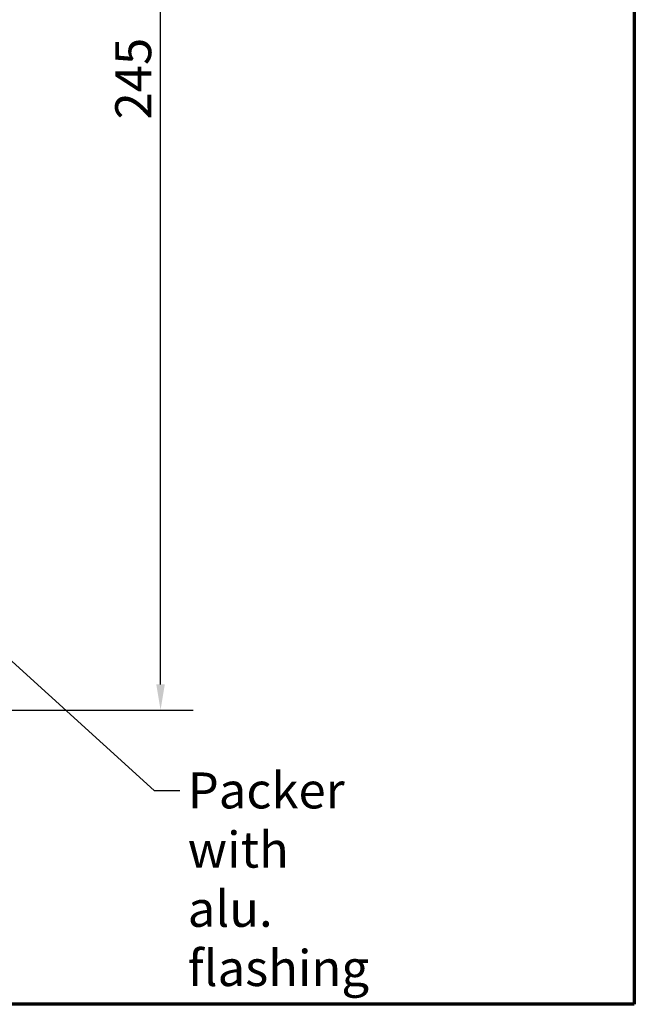
# Model space of a CAD drawing. Units: millimetres. Extents: x 13 to 821, y 10 to 287.
# Drawn here: x 347 to 407, y 10 to 106 of the extents above; entities that cross this region are included whole.
import ezdxf

# ---------------------------------------------------------------- set-up
doc = ezdxf.new("R2010")
doc.units = ezdxf.units.MM
for name, color, linetype, lineweight in [('Border (ISO)', 8, 'Continuous', 70), ('Dimension (ISO)', 3, 'Continuous', 25), ('Symbol (ISO)', 3, 'Continuous', 25)]:
    doc.layers.add(name, color=color, linetype=linetype, lineweight=lineweight)
doc.styles.add('Note Text (ISO)', font='tahoma.ttf')
doc.dimstyles.new('Default (ISO)', dxfattribs={"dimtxt": 3.5, "dimasz": 2.5, "dimexe": 3.175, "dimexo": 0, "dimgap": 0.762, "dimtad": 1, "dimrnd": 1e-08, "dimtxsty": 'Note Text (ISO)', "dimcen": 0.09, "dimdle": 10, "dimclrd": 256, "dimclre": 256, "dimclrt": 256, "dimazin": 2, "dimtfac": 1.001486, "dimtmove": 0, "dimatfit": 3, "dimfxl": 1, "dimtolj": 1, "dimtzin": 0, "dimlwd": -1, "dimlwe": -1, "dimarcsym": 0})
doc.dimstyles.new('Default - Method 1b (ISO)$7', dxfattribs={"dimtxt": 3.5, "dimasz": 2.5, "dimexe": 3.175, "dimexo": 0, "dimgap": 0.762, "dimtad": 1, "dimtoh": 1, "dimrnd": 1e-08, "dimtxsty": 'Note Text (ISO)', "dimcen": 0.09, "dimdle": 10, "dimclrd": 256, "dimclre": 256, "dimclrt": 256, "dimazin": 2, "dimtfac": 1, "dimtmove": 0, "dimatfit": 3, "dimfxl": 1, "dimtolj": 1, "dimlwd": -1, "dimlwe": -1, "dimarcsym": 0})

# ---------------------------------------------------------------- blocks, each defined once
blk = doc.blocks.new('Borders LEIAB A4 Border')
at = {"layer": 'Border (ISO)'}
for p, q in [((200, 287), (200, 10)), ((200, 10), (15, 10))]:
    blk.add_line(p, q, dxfattribs=at)
blk = doc.blocks.new('*D31')
at = {"layer": 'Defpoints', "color": 0, "transparency": 16777216}
for p in [(344.332, 160.993), (360.744, 160.993), (324.332, 38.643)]:
    blk.add_point(p, dxfattribs=at)
at = {"layer": 'Dimension (ISO)', "transparency": 16777216}
for p, q in [((344.332, 160.993), (363.919, 160.993)), ((360.744, 41.143), (360.744, 158.493)), ((324.332, 38.643), (363.919, 38.643))]:
    blk.add_line(p, q, dxfattribs=at)
for points in [[(360.327, 158.493), (361.161, 158.493), (360.744, 160.993)], [(360.327, 41.143), (361.161, 41.143), (360.744, 38.643)]]:
    blk.add_solid(points, dxfattribs=at)
at = {"layer": 'Dimension (ISO)', "transparency": 16777216, "insert": (356.336, 96.13), "char_height": 3.5, "attachment_point": 1, "rotation": 90, "style": 'Note Text (ISO)'}
blk.add_mtext('\\A1;245', dxfattribs=at)

msp = doc.modelspace()

# ---------------------------------------------------------------- block references
msp.add_blockref('Borders LEIAB A4 Border', (206.8576, 0))

# ---------------------------------------------------------------- texts
at = {"layer": 'Symbol (ISO)', "insert": (363.3883, 32.5693), "char_height": 3.5, "width": 25.705431, "attachment_point": 1, "line_spacing_factor": 0.987884, "style": 'Note Text (ISO)'}
msp.add_mtext('\\fTahoma|b0|i0;Packer with\\P\\fTahoma|b0|i0;alu. flashing', dxfattribs=at)

# ---------------------------------------------------------------- dimensions: what is measured, and where the dimension line sits
at = {"layer": 'Dimension (ISO)'}
dim = msp.add_linear_dim(base=(360.7439, 160.9927), p1=(324.3322, 38.6427), p2=(344.3322, 160.9927), angle=270, dimstyle='Default (ISO)', override={"dimgap": 0.762, "dimdec": 0, "dimlfac": 2, "dimtol": 0, "dimlim": 0, "dimtp": 0, "dimtm": 0, "dimtdec": 2, "dimtofl": 0, "dimatfit": 1}, dxfattribs=at)
dim.commit()
dim.dimension.update_dxf_attribs({"geometry": '*D31', "text_midpoint": (360.7439, 99.8177), "dimtype": 160})

# ---------------------------------------------------------------- leaders
at = {"layer": 'Symbol (ISO)', "annotation_type": 0, "has_hookline": 1, "hookline_direction": 0, "text_width": 25.2545}
msp.add_leader([(338.489, 50.449), (360.1263, 30.8193), (362.6263, 30.8193)], dimstyle='Default - Method 1b (ISO)$7', override={"dimtad": 0}, dxfattribs=at)

doc.saveas('drawing.dxf')
